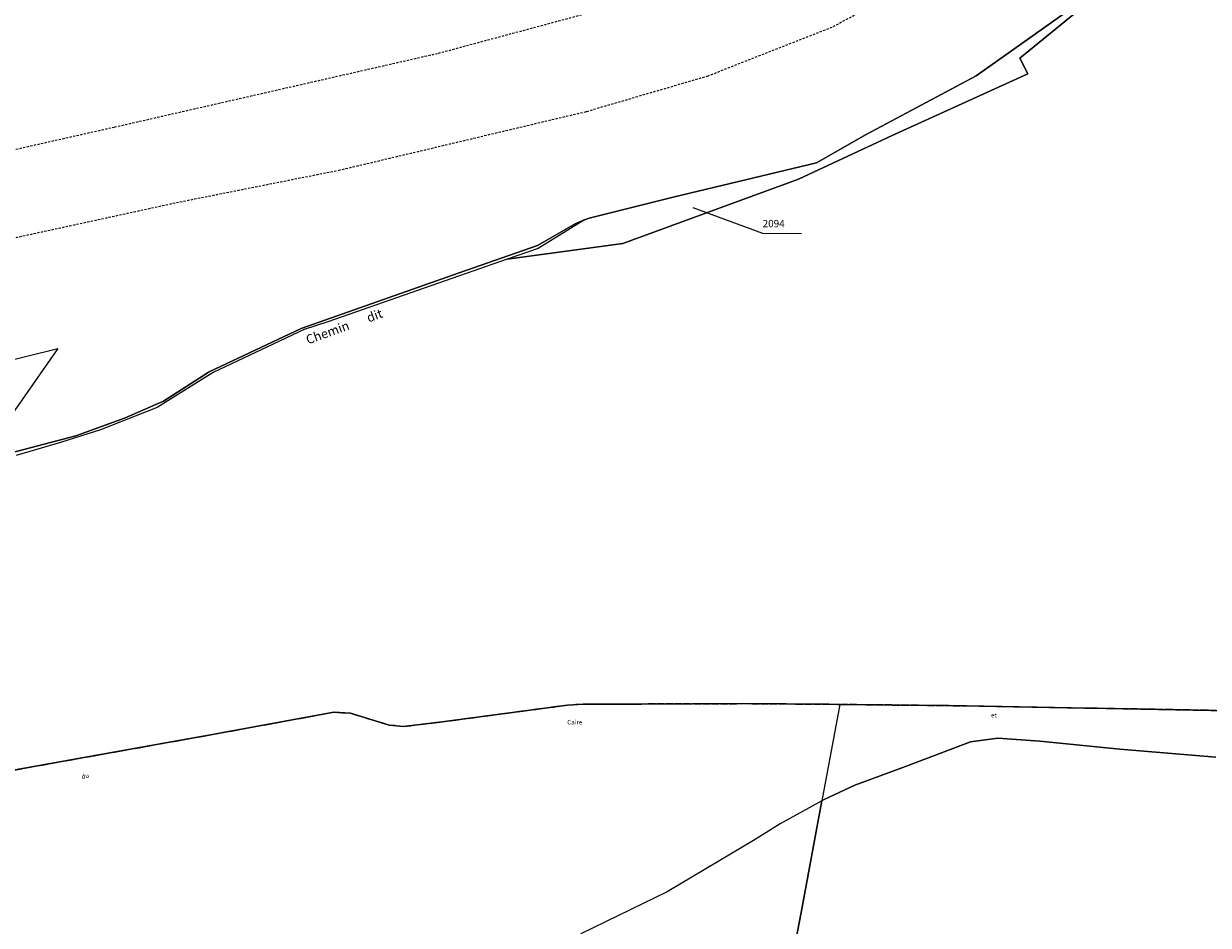
# Model space of a CAD drawing. Units: metres. Extents: x 1045703 to 1053463, y 6300808 to 6305684.
# Drawn here: x 1048729 to 1049053, y 6302952 to 6303198 of the extents above; entities that cross this region are included whole.
import ezdxf
from ezdxf.enums import TextEntityAlignment as Align

# ---------------------------------------------------------------- set-up
doc = ezdxf.new("R2010")
doc.units = ezdxf.units.M
doc.linetypes.add('TOPO1', pattern=[1, 0.6, -0.4])
doc.linetypes.add('TOPO2', pattern=[2.4, 2, -0.4])
for name, color, linetype in [('ig_cad_detail_lineaire', 252, 'TOPO1'), ('ig_cad_divers_texte', 8, 'CONTINUOUS'), ('ig_cad_fleche_de_rattachement', 3, 'CONTINUOUS'), ('ig_cad_lieudit', 7, 'ByLayer'), ('ig_cad_nom_voie', 8, 'CONTINUOUS'), ('ig_cad_parcel', 3, 'CONTINUOUS'), ('ig_cad_parcel_num', 3, 'CONTINUOUS'), ('ig_cad_section', 20, 'TOPO2')]:
    doc.layers.add(name, color=color, linetype=linetype)
doc.styles.add('Times New Roman', font='times.ttf')

msp = doc.modelspace()

# ---------------------------------------------------------------- linework, layer by layer
at = {"layer": 'ig_cad_detail_lineaire'}
for points in [[(1049070.79, 6303271.43), (1049018.99, 6303235.8), (1048984.9, 6303216.08), (1048949.57, 6303197.43), (1048915.69, 6303184.11), (1048882.36, 6303174.34), (1048815.03, 6303158.36), (1048769.97, 6303149.38), (1048686.97, 6303131.35), (1048645.1, 6303120.92), (1048605.9, 6303110.83), (1048579.18, 6303102.81), (1048554.57, 6303091.57), (1048526.36, 6303076.79), (1048486.39, 6303053.18), (1048461.01, 6303033.4), (1048430.25, 6303005.12), (1048386.97, 6302960.98)], [(1048980.68, 6303241.59), (1048948.13, 6303225.54), (1048901.41, 6303206.25), (1048841.73, 6303190.23), (1048753.37, 6303170.1), (1048648.46, 6303146.52), (1048578.27, 6303130.56), (1048552.61, 6303122.89), (1048534.77, 6303114.81), (1048497.67, 6303096.88), (1048469.48, 6303081.02), (1048447.68, 6303066.21), (1048427.31, 6303049.61), (1048394.73, 6303017.06), (1048352.29, 6302973.94)]]:
    msp.add_lwpolyline(points, dxfattribs=at)
at = {"layer": 'ig_cad_fleche_de_rattachement'}
msp.add_lwpolyline([(1048911.53, 6303148.22), (1048930.64, 6303141.17), (1048941.24, 6303141.1)], dxfattribs=at)
at = {"layer": 'ig_cad_lieudit'}
for points in [[(1048716.36, 6303078.86), (1048742.87, 6303085.76), (1048756.14, 6303090.62), (1048766.82, 6303095.27), (1048779.26, 6303103.27), (1048804.42, 6303115.08), (1048847.66, 6303130.34), (1048869.1, 6303137.78), (1048879.37, 6303143.74), (1048881.96, 6303144.8), (1048883.19, 6303145.31), (1048906.58, 6303151.13), (1048945.38, 6303160.4), (1048958.92, 6303168.13), (1048989.05, 6303184.16), (1049025.85, 6303210.3), (1049027.43, 6303211.42), (1049035.59, 6303214.27), (1049035.58, 6303217.72), (1049093.47, 6303259.52)], [(1049093.47, 6303259.52), (1049035.58, 6303217.72), (1049035.59, 6303214.27), (1049027.43, 6303211.42), (1049025.85, 6303210.3), (1048989.05, 6303184.16), (1048958.92, 6303168.13), (1048945.38, 6303160.4), (1048906.58, 6303151.13), (1048883.19, 6303145.31), (1048881.96, 6303144.8), (1048879.37, 6303143.74), (1048869.1, 6303137.78), (1048847.66, 6303130.34), (1048804.42, 6303115.08), (1048779.26, 6303103.27), (1048766.82, 6303095.27), (1048756.14, 6303090.62), (1048742.87, 6303085.76), (1048716.36, 6303078.86)], [(1049093.1, 6303009.99), (1049029.3, 6303011.2), (1049019.94, 6303011.34), (1048980.36, 6303012.07), (1048951.75, 6303012.35), (1048948.79, 6303012.4), (1048925.35, 6303012.58), (1048897.51, 6303012.48), (1048881.53, 6303012.46), (1048877.31, 6303012.17), (1048842.98, 6303007.58), (1048832.47, 6303006.32), (1048828.5, 6303006.73), (1048817.93, 6303009.95), (1048813.38, 6303010.22), (1048780.18, 6303004.13), (1048766.93, 6303001.75), (1048711.92, 6302991.9)], [(1048711.92, 6302991.9), (1048766.93, 6303001.75), (1048780.18, 6303004.13), (1048813.38, 6303010.22), (1048817.93, 6303009.95), (1048828.5, 6303006.73), (1048832.47, 6303006.32), (1048842.98, 6303007.58), (1048877.31, 6303012.17), (1048881.53, 6303012.46), (1048897.51, 6303012.48), (1048925.35, 6303012.58), (1048948.79, 6303012.4), (1048951.75, 6303012.35), (1048980.36, 6303012.07), (1049019.94, 6303011.34), (1049029.3, 6303011.2), (1049093.1, 6303009.99)]]:
    msp.add_lwpolyline(points, dxfattribs=at)
at = {"layer": 'ig_cad_parcel'}
for points in [[(1049068.77, 6303226.4), (1049049.55, 6303218.47), (1049038.18, 6303213.89), (1049025.85, 6303210.3), (1049024.56, 6303208.32), (1049001.02, 6303188.97), (1049003.14, 6303184.72), (1048966.05, 6303167.85), (1048940.48, 6303155.96), (1048892.45, 6303138.39), (1048860.82, 6303134.05), (1048811.72, 6303116.91), (1048805.25, 6303114.87), (1048780.35, 6303103.08), (1048765.11, 6303093.51), (1048749.55, 6303087.4), (1048738.65, 6303083.94), (1048726.49, 6303080.39)], [(1048711.92, 6302991.9), (1048766.93, 6303001.75), (1048780.18, 6303004.13), (1048813.38, 6303010.22), (1048817.93, 6303009.95), (1048828.5, 6303006.73), (1048832.47, 6303006.32), (1048842.98, 6303007.58), (1048877.31, 6303012.17), (1048881.53, 6303012.46), (1048897.51, 6303012.48), (1048925.35, 6303012.58), (1048948.79, 6303012.4), (1048951.75, 6303012.35), (1048946.83, 6302986.01), (1048935.41, 6302979.76), (1048928.65, 6302975.43), (1048904.56, 6302961.13), (1048880.97, 6302949.65)], [(1048711.92, 6302991.9), (1048766.93, 6303001.75), (1048780.18, 6303004.13), (1048813.38, 6303010.22), (1048817.93, 6303009.95), (1048828.5, 6303006.73), (1048832.47, 6303006.32), (1048842.98, 6303007.58), (1048877.31, 6303012.17), (1048881.53, 6303012.46), (1048897.51, 6303012.48), (1048925.35, 6303012.58), (1048948.79, 6303012.4), (1048951.75, 6303012.35), (1048980.36, 6303012.07), (1049019.94, 6303011.34), (1049029.3, 6303011.2), (1049093.1, 6303009.99)], [(1049093.1, 6303009.99), (1049029.3, 6303011.2), (1049019.94, 6303011.34), (1048980.36, 6303012.07), (1048951.75, 6303012.35), (1048946.83, 6302986.01), (1048947.45, 6302986.36), (1048955.88, 6302990.34), (1048969.76, 6302995.42), (1048987.48, 6303002.14), (1048994.98, 6303003.19), (1049006.49, 6303002.36), (1049028.31, 6303000.17), (1049054.57, 6302997.97)], [(1049054.57, 6302997.97), (1049028.31, 6303000.17), (1049006.49, 6303002.36), (1048994.98, 6303003.19), (1048987.48, 6303002.14), (1048969.76, 6302995.42), (1048955.88, 6302990.34), (1048947.45, 6302986.36), (1048946.83, 6302986.01), (1048941.15, 6302955.45), (1048930.43, 6302899.85), (1048939.03, 6302898.43), (1048952.7, 6302895.7), (1048977.79, 6302888.77), (1048988.64, 6302887.69), (1049019.12, 6302886.28), (1049030.8, 6302881.08), (1049049.15, 6302871.84), (1049063.6, 6302865.14)]]:
    msp.add_lwpolyline(points, dxfattribs=at)
for points in [[(1048860.82, 6303134.05), (1048892.45, 6303138.39), (1048940.48, 6303155.96), (1048966.05, 6303167.85), (1049003.14, 6303184.72), (1049001.02, 6303188.97), (1049024.56, 6303208.32), (1049025.85, 6303210.3), (1048989.05, 6303184.16), (1048958.92, 6303168.13), (1048945.38, 6303160.4), (1048906.58, 6303151.13), (1048883.19, 6303145.31), (1048881.96, 6303144.8), (1048869.28, 6303137)], [(1048715.02, 6303077.73), (1048682.41, 6303069.91), (1048678.58, 6303070.87), (1048669.24, 6303070.64), (1048661.09, 6303067.94), (1048657.81, 6303063.07), (1048655.98, 6303059.44), (1048652.14, 6303055.58), (1048636.2, 6303046.98), (1048608.91, 6303033.7), (1048608, 6303035.74), (1048594.43, 6303066.9), (1048616.19, 6303079.41), (1048700.27, 6303100.36), (1048737.92, 6303109.66), (1048716.41, 6303078.94)], [(1048946.83, 6302986.01), (1048935.41, 6302979.76), (1048928.65, 6302975.43), (1048904.56, 6302961.13), (1048880.97, 6302949.65), (1048881.86, 6302912.84), (1048882.12, 6302892.08), (1048885.79, 6302892.45), (1048897.49, 6302892.56), (1048905.03, 6302893.89), (1048930.43, 6302899.85), (1048941.15, 6302955.45)]]:
    msp.add_lwpolyline(points, close=True, dxfattribs=at)
at = {"layer": 'ig_cad_section'}
for points in [[(1049093.1, 6303009.99), (1049029.3, 6303011.2), (1049019.94, 6303011.34), (1048980.36, 6303012.07), (1048951.75, 6303012.35), (1048948.79, 6303012.4), (1048925.35, 6303012.58), (1048897.51, 6303012.48), (1048881.53, 6303012.46), (1048877.31, 6303012.17), (1048842.98, 6303007.58), (1048832.47, 6303006.32), (1048828.5, 6303006.73), (1048817.93, 6303009.95), (1048813.38, 6303010.22), (1048780.18, 6303004.13), (1048766.93, 6303001.75), (1048711.92, 6302991.9)], [(1048711.92, 6302991.9), (1048766.93, 6303001.75), (1048780.18, 6303004.13), (1048813.38, 6303010.22), (1048817.93, 6303009.95), (1048828.5, 6303006.73), (1048832.47, 6303006.32), (1048842.98, 6303007.58), (1048877.31, 6303012.17), (1048881.53, 6303012.46), (1048897.51, 6303012.48), (1048925.35, 6303012.58), (1048948.79, 6303012.4), (1048951.75, 6303012.35), (1048980.36, 6303012.07), (1049019.94, 6303011.34), (1049029.3, 6303011.2), (1049093.1, 6303009.99)], [(1048711.92, 6302991.9), (1048766.93, 6303001.75), (1048780.18, 6303004.13), (1048813.38, 6303010.22), (1048817.93, 6303009.95), (1048828.5, 6303006.73), (1048832.47, 6303006.32), (1048842.98, 6303007.58), (1048877.31, 6303012.17), (1048881.53, 6303012.46), (1048897.51, 6303012.48), (1048925.35, 6303012.58), (1048948.79, 6303012.4), (1048951.75, 6303012.35), (1048980.36, 6303012.07), (1049019.94, 6303011.34), (1049029.3, 6303011.2), (1049093.1, 6303009.99)]]:
    msp.add_lwpolyline(points, dxfattribs=at)

# ---------------------------------------------------------------- texts
at = {"layer": 'ig_cad_divers_texte', "style": 'Times New Roman'}
for s, p in [('Caire', (1048877.2, 6303006.5)), ('et', (1048993.12, 6303008.42))]:
    msp.add_text(s, height=1.25, dxfattribs=at).set_placement(p, align=Align.BOTTOM_LEFT)
msp.add_text('du', height=1.25, rotation=14, dxfattribs=at).set_placement((1048744.61, 6302991.54), align=Align.BOTTOM_LEFT)
at = {"layer": 'ig_cad_nom_voie', "style": 'Times New Roman'}
msp.add_text('Chemin       dit', height=2.5, rotation=19.9, dxfattribs=at).set_placement((1048806.57, 6303110.01), align=Align.BOTTOM_LEFT)
at = {"layer": 'ig_cad_parcel_num', "style": 'Times New Roman'}
msp.add_text('2094', height=2, dxfattribs=at).set_placement((1048930.64, 6303142.17), align=Align.BOTTOM_LEFT)

doc.saveas('drawing.dxf')
